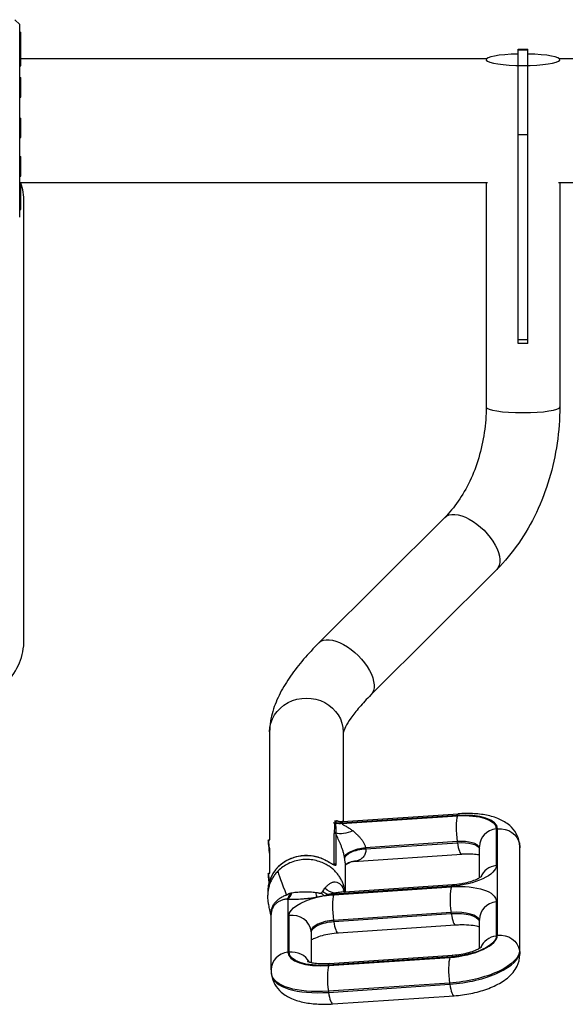
# Model space of a CAD drawing. Units: millimetres. Extents: x -14550 to 16166, y -8530 to 8530.
# Drawn here: x -7538 to -7090, y -6575 to -5767 of the extents above; entities that cross this region are included whole.
import ezdxf

# ---------------------------------------------------------------- set-up
doc = ezdxf.new("R2010")
doc.units = ezdxf.units.MM
doc.header["$LTSCALE"] = 20
doc.layers.add('2d', color=230, linetype='Continuous')

msp = doc.modelspace()

# ---------------------------------------------------------------- linework, layer by layer
at = {"layer": '2d'}
for p, q in [((-7537.53, -5771.4), (-7541.53, -5767.4)), ((-7537.53, -5929.4), (-7537.53, -5771.4)), ((-7537.53, -5777.65), (-7536.53, -5777.65)), ((-7536.53, -5805.16), (-7536.53, -5777.65)), ((-7537.53, -5789.16), (-7536.53, -5789.16)), ((-7129.03, -5804.89), (-7129.03, -5791.5)), ((-7129.03, -5791.5), (-7121.03, -5791.5)), ((-7125.57, -5792.23), (-7124.49, -5792.23)), ((-7121.03, -5804.89), (-7121.03, -5791.5)), ((-7154.91, -5799.6), (-7536.53, -5799.6)), ((-6554.91, -5799.6), (-7095.15, -5799.6)), ((-7537.53, -5805.16), (-7536.53, -5805.16)), ((-7129.03, -6032.9), (-7129.03, -5804.94)), ((-7121.03, -6032.9), (-7121.03, -5804.94)), ((-7537.53, -5814.93), (-7536.53, -5814.93)), ((-7536.53, -5830.93), (-7536.53, -5814.93)), ((-7537.53, -5830.93), (-7536.53, -5830.93)), ((-7537.53, -5848.07), (-7536.53, -5848.07)), ((-7536.53, -5864.07), (-7536.53, -5848.07)), ((-7537.53, -5864.07), (-7536.53, -5864.07)), ((-7121.03, -5861.86), (-7129.03, -5861.86)), ((-7537.53, -5879.68), (-7536.53, -5879.68)), ((-7536.53, -5895.68), (-7536.53, -5879.68)), ((-7537.53, -5895.68), (-7536.53, -5895.68)), ((-7154.11, -5901.2), (-7537.53, -5901.2)), ((-7537.53, -5901.31), (-7536.53, -5901.31)), ((-7536.53, -5923.15), (-7536.53, -5901.2)), ((-7155.18, -5901.2), (-7155.18, -6084.91)), ((-6554.11, -5901.2), (-7095.95, -5901.2)), ((-7094.88, -5901.2), (-7094.88, -6084.91)), ((-7537.53, -5917.31), (-7536.53, -5917.31)), ((-7534.03, -6275.99), (-7534.03, -5916.82)), ((-7537.53, -5923.15), (-7536.53, -5923.15)), ((-7121.03, -6029.84), (-7129.03, -6029.84)), ((-7121.03, -6032.9), (-7129.03, -6032.9)), ((-7189.11, -6175.59), (-7292.22, -6278.35)), ((-7146.54, -6218.3), (-7249.65, -6321.06)), ((-7332.68, -6351.41), (-7332.68, -6439.87)), ((-7272.38, -6351.41), (-7272.38, -6424.85)), ((-7279.12, -6425.9), (-7280.65, -6426.1)), ((-7278.12, -6424.4), (-7279.56, -6424.58)), ((-7279.12, -6426.42), (-7279.12, -6426.03)), ((-7278.6, -6426.04), (-7278.6, -6426.44)), ((-7179.36, -6419.91), (-7273.38, -6426.21)), ((-7273.38, -6426.61), (-7178.68, -6420.26)), ((-7273.38, -6426.21), (-7273.38, -6426.61)), ((-7272.76, -6424.88), (-7178.21, -6418.53)), ((-7279.66, -6459.7), (-7279.66, -6434.59)), ((-7146.94, -6430.78), (-7146.94, -6460.94)), ((-7145.95, -6518.18), (-7145.95, -6430.99)), ((-7333.83, -6440.63), (-7333.31, -6439.96)), ((-7333.29, -6439.95), (-7332.51, -6439.85)), ((-7278.3, -6435.07), (-7278.3, -6460.17)), ((-7178.93, -6441.33), (-7254.08, -6446.37)), ((-7253.94, -6447.28), (-7178.8, -6442.24)), ((-7178.8, -6442.24), (-7178.93, -6441.33)), ((-7127.97, -6442.26), (-7127.83, -6443.17)), ((-7332.68, -6446.69), (-7332.68, -6467.16)), ((-7160.71, -6471), (-7160.71, -6445.37)), ((-7127.74, -6444.44), (-7127.88, -6443.53)), ((-7127.88, -6443.53), (-7127.88, -6530.72)), ((-7127.74, -6531.63), (-7127.74, -6444.44)), ((-7127.58, -6533.68), (-7127.58, -6446.49)), ((-7270.88, -6458.62), (-7270.88, -6482.53)), ((-7263.84, -6457.67), (-7175.25, -6451.72)), ((-7280.65, -6459.82), (-7279.66, -6459.7)), ((-7333.83, -6467.93), (-7333.31, -6467.25)), ((-7333.29, -6467.24), (-7332.51, -6467.14)), ((-7334.18, -6482.05), (-7334.18, -6485.03)), ((-7332.68, -6476.3), (-7332.68, -6476.3)), ((-7280.06, -6484.87), (-7183.69, -6478.41)), ((-7183.58, -6478.01), (-7279.95, -6484.47)), ((-7272.44, -6482.68), (-7272.44, -6482.68)), ((-7272.39, -6480.15), (-7272.39, -6480.15)), ((-7272.38, -6480.18), (-7272.38, -6480.18)), ((-7271.21, -6482.59), (-7182.43, -6476.64)), ((-7317.7, -6488.85), (-7317.7, -6531.9)), ((-7146.94, -6490.6), (-7146.94, -6518.76)), ((-7331.47, -6546.49), (-7331.47, -6501.24)), ((-7316.71, -6532.1), (-7316.71, -6501.94)), ((-7183.95, -6499.48), (-7280.32, -6505.95)), ((-7280.32, -6505.95), (-7280.18, -6506.86)), ((-7280.18, -6506.86), (-7183.81, -6500.4)), ((-7183.81, -6500.4), (-7183.95, -6499.48)), ((-7160.71, -6528.82), (-7160.71, -6505.19)), ((-7298.5, -6515.39), (-7298.64, -6514.48)), ((-7298.64, -6514.48), (-7298.64, -6540.45)), ((-7298.5, -6540.48), (-7298.5, -6515.39)), ((-7180.26, -6509.88), (-7276.63, -6516.34)), ((-7298.34, -6540.52), (-7298.34, -6517.44)), ((-7127.88, -6530.72), (-7127.74, -6531.63)), ((-7183.58, -6535.83), (-7284.97, -6542.62)), ((-7284.29, -6542.97), (-7184.88, -6536.31)), ((-7283.81, -6541.25), (-7182.43, -6534.45)), ((-7331.22, -6549.81), (-7331.08, -6550.72)), ((-7185.14, -6557.38), (-7284.54, -6564.05)), ((-7284.4, -6564.96), (-7185, -6558.29)), ((-7185, -6558.29), (-7185.14, -6557.38)), ((-7284.54, -6564.05), (-7284.4, -6564.96)), ((-7280.85, -6574.44), (-7181.45, -6567.77))]:
    msp.add_line(p, q, dxfattribs=at)
for centre, start, end in [((-7584.03, -5916.82), 0, 18.19487), ((-7584.03, -6275.99), 315.57873, 0)]:
    msp.add_arc(centre, 50, start, end, dxfattribs=at)
for centre, major_axis, ratio, start_param, end_param in [((-7125.03, -5800.23), (-30.15, 0), 0.156434, -1.437734, 4.579327), ((-7125.03, -6084.91), (30.15, 0), 0.156434, 3.141593, 6.283185), ((-7278.91, -6427.27), (1.5, 0.01), 0.920942, 1.356845, 1.707073), ((-7278.91, -6427.39), (1.5, 0), 0.920865, 1.360485, 1.710423), ((-7278.91, -6427.79), (1.5, 0), 0.920865, 1.360485, 1.710423), ((-7176.46, -6434.85), (-1.07, 15.96), 0.197648, 0.404824, 1.97562), ((-7185.56, -6436.11), (39.54, 6.03), 0.386087, -0.058856, 1.354861), ((-7279.45, -6435.96), (1.5, 0), 0.920865, 0.699029, 1.710423), ((-7279.4, -6435.11), (-1.49, 0.18), 0.917127, 4.028251, 4.963565), ((-7144.71, -6445.37), (-16, 0), 0.920865, -1.43117, 0), ((-7332.86, -6447.96), (-0.95, 7.34), 0.054261, 0.054368, 2.140282), ((-7182.34, -6450.24), (21.75, 3.32), 0.386087, 0.060776, 1.354861), ((-7176.32, -6435.76), (-1.07, 15.96), 0.197648, 1.97562, 3.141593), ((-7183.19, -6451.62), (55.36, 8.45), 0.386087, -0.058856, 0), ((-7302.53, -6482.05), (-31.65, 0), 0.920865, 4.20191, 6.283185), ((-7287.8, -6457.82), (0.69, 1.33), 0.190494, -0.35386, 0), ((-7279.45, -6461.06), (1.5, 0), 0.920865, 0.699029, 1.710423), ((-7144.71, -6475.53), (-16, 0), 0.920865, -1.43117, -0.357441), ((-7332.86, -6475.25), (-0.95, 7.34), 0.054261, 0.054368, 1.545181), ((-7181.47, -6493), (-1.07, 15.96), 0.197648, 0.404824, 1.97562), ((-7322.67, -6466.05), (-0.66, 24.99), 0.367583, 3.567031, 3.927142), ((-7321.18, -6466.05), (0.77, 24.99), 0.397331, 3.575835, 3.965689), ((-7277.84, -6499.46), (-1.07, 15.96), 0.197648, 0.404824, 1.97562), ((-7144.71, -6505.19), (-16, 0), 0.920865, -1.43117, 0), ((-7188.28, -6510.83), (27.68, 4.22), 0.386087, 0.047173, 1.354861), ((-7314.48, -6516.53), (-16, 0), 0.920865, 3.281219, 4.852015), ((-7282.79, -6512.43), (15.82, 2.41), 0.386087, 1.354861, 3.082737), ((-7277.7, -6500.38), (-1.07, 15.96), 0.197648, 1.97562, 3.141593), ((-7181.33, -6493.91), (-1.07, 15.96), 0.197648, 1.97562, 3.141593), ((-7314.34, -6517.44), (-16, 0), 0.920865, 3.141593, 3.281219), ((-7179.62, -6522.53), (33.61, 5.13), 0.386087, 4.496453, 6.224329), ((-7144.71, -6533.35), (-16, 0), 0.920865, -1.43117, -0.357441), ((-7314.48, -6546.69), (16, 0), 0.920865, 0.469086, 1.710423), ((-7315.47, -6546.49), (-16, 0), 0.920865, -1.43117, 0), ((-7278.09, -6526.77), (39.54, 6.03), 0.386087, 3.082737, 4.496453), ((-7182.66, -6550.9), (-1.07, 15.96), 0.197648, 0.404824, 1.97562), ((-7177.25, -6538.04), (49.43, 7.54), 0.386087, 4.496453, 6.224329), ((-7181.36, -6550.42), (-1.07, 15.96), 0.197648, 0, 0.404824), ((-7282.06, -6557.56), (-1.07, 15.96), 0.197648, 0.404824, 1.97562), ((-7282.74, -6557.22), (-1.07, 15.96), 0.197648, 0, 0.404824), ((-7275.72, -6542.27), (55.36, 8.45), 0.386087, 3.141593, 4.496453), ((-7182.52, -6551.81), (-1.07, 15.96), 0.197648, 1.97562, 3.141593), ((-7281.92, -6558.48), (-1.07, 15.96), 0.197648, 1.97562, 3.141593)]:
    msp.add_ellipse(centre, major_axis=major_axis, ratio=ratio, start_param=start_param, end_param=end_param, dxfattribs=at)
at = {"layer": '2d', "extrusion": (0, 0, -1)}
for centre, major_axis, ratio, start_param, end_param in [((-7167.83, -6196.94), (-21.28, 21.35), 0.509926, 0, 3.141593), ((-7270.93, -6299.71), (-21.28, 21.35), 0.509926, 0, 3.141593), ((-7302.53, -6351.41), (-30.15, 0), 0.920865, 0, 3.141593), ((-7278.91, -6427.27), (1.5, 0.01), 0.920996, 4.578513, 4.928767), ((-7275.46, -6412.41), (-14.96, 1.08), 0.922995, 4.507882, 4.856627), ((-7275.47, -6412.53), (-15, 0), 0.920865, 4.572763, 4.922701), ((-7275.47, -6412.93), (15, 0), 0.920865, 1.43117, 1.781108), ((-7177.14, -6434.5), (-1.07, 15.96), 0.197648, -0.404824, 0), ((-7184.57, -6435.65), (37.57, 5.73), 0.386087, -1.354861, 0.058856), ((-7267.63, -6424.74), (13.09, 7.32), 0.545524, 1.642255, 2.764122), ((-7143.72, -6445.58), (-16, 0), 0.920865, 1.43117, 3.001966), ((-7332.26, -6447.88), (-1.03, 7.93), 0.054261, 4.699671, 6.283185), ((-7182.2, -6451.15), (21.75, 3.32), 0.386087, -1.354861, -0.105863), ((-7183.33, -6450.7), (55.36, 8.45), 0.386087, 0, 0.058856), ((-7256.41, -6452.45), (14.8, 2.43), 0.38392, 3.204877, 4.932744), ((-7256.33, -6452.9), (14.83, 2.26), 0.386087, 3.200449, 4.928325), ((-7256.27, -6453.36), (14.85, 2.09), 0.388209, 3.196005, 4.923871), ((-7143.58, -6446.49), (-16, 0), 0.920865, 3.001966, 3.141593), ((-7260.45, -6471.78), (-9.15, 11.88), 0.941985, -0.000021, 0.660451), ((-7178.63, -6465.04), (31.63, 4.83), 0.386087, 0.058856, 1.786732), ((-7332.26, -6475.17), (-1.03, 7.93), 0.054261, -1.382003, 0), ((-7302.53, -6480.88), (20.42, 20.42), 0.999998, 0.549221, 0.549256), ((-7297.23, -6464.18), (-4.21, 24.64), 0.042382, 3.538355, 3.846249), ((-7288.42, -6461.89), (-10.16, 22.84), 0.533245, 3.615525, 3.891539), ((-7282.4, -6459.58), (-7.74, 23.77), 0.6128, 3.456331, 3.936202), ((-7190.51, -6496.24), (43.5, 6.64), 0.386087, -1.354861, 0.058856), ((-7181.36, -6492.6), (-1.07, 15.96), 0.197648, -0.404824, 0), ((-7285.02, -6497.84), (31.63, 4.83), 0.386087, 3.200449, 4.492203), ((-7291.43, -6463), (-7.02, 23.99), 0.302346, 3.55862, 3.795269), ((-7285.02, -6497.84), (31.63, 4.83), 0.386087, 4.678528, 4.928325), ((-7273.14, -6466.65), (43.5, 6.64), 0.386087, 1.786732, 1.904065), ((-7277.73, -6499.06), (-1.07, 15.96), 0.197648, -0.404824, -0.252221), ((-7282.66, -6513.34), (15.82, 2.41), 0.386087, 3.200449, 4.928325), ((-7188.14, -6511.74), (27.68, 4.22), 0.386087, -1.354861, -0.087117), ((-7178.63, -6522.86), (31.63, 4.83), 0.386087, 0.058856, 1.786732), ((-7143.72, -6532.77), (-16, 0), 0.920865, 1.43117, 3.001966), ((-7177.39, -6537.12), (49.43, 7.54), 0.386087, 0.058856, 1.786732), ((-7279.08, -6527.23), (37.57, 5.73), 0.386087, 1.786732, 3.200449), ((-7143.58, -6533.68), (-16, 0), 0.920865, 3.001966, 3.141593), ((-7275.86, -6541.36), (55.36, 8.45), 0.386087, 1.786732, 3.141593)]:
    msp.add_ellipse(centre, major_axis=major_axis, ratio=ratio, start_param=start_param, end_param=end_param, dxfattribs=at)
at = {"layer": '2d'}
for points, weights in [([(-7129.03, -5791.95), (-7127.88, -5792.03), (-7126.72, -5792.12), (-7125.57, -5792.23)], [1, 0.999903882005, 0.999903882005, 1]), ([(-7125.57, -5792.23), (-7126.72, -5792.33), (-7127.88, -5792.45), (-7129.03, -5792.57)], [1, 0.999903882005, 0.999903882005, 1]), ([(-7124.49, -5792.23), (-7123.34, -5792.12), (-7122.18, -5792.03), (-7121.03, -5791.95)], [1, 0.999903882005, 0.999903882005, 1]), ([(-7121.03, -5792.57), (-7122.18, -5792.45), (-7123.34, -5792.33), (-7124.49, -5792.23)], [1, 0.999903882005, 0.999903882005, 1]), ([(-7254.08, -6446.37), (-7254.06, -6446.52), (-7254.03, -6446.67), (-7254.01, -6446.83)], [1, 0.999990426493, 0.999990426493, 1]), ([(-7254.01, -6446.83), (-7253.99, -6446.98), (-7253.96, -6447.13), (-7253.94, -6447.28)], [1, 0.999990426493, 0.999990426493, 1]), ([(-7271.19, -6454.82), (-7271.2, -6454.72), (-7271.22, -6454.62), (-7271.24, -6454.52)], [1, 0.999990426493, 0.999990426493, 1]), ([(-7271.14, -6455.13), (-7271.16, -6455.03), (-7271.17, -6454.93), (-7271.19, -6454.82)], [1, 0.999990426493, 0.999990426493, 1])]:
    msp.add_rational_spline(points, weights, degree=3, dxfattribs=at)
for points, knots in [([(-7155.18, -6084.91), (-7155.18, -6091.85), (-7155.7, -6098.92), (-7157.75, -6112.93), (-7159.29, -6119.88), (-7163.29, -6133.25), (-7165.75, -6139.69), (-7171.43, -6151.71), (-7174.65, -6157.3), (-7181.58, -6167.34), (-7185.3, -6171.79), (-7189.11, -6175.59)], [4.712389, 4.712389, 4.712389, 4.712389, 4.917176, 4.917176, 5.121964, 5.121964, 5.326751, 5.326751, 5.531539, 5.531539, 5.736326, 5.736326, 5.736326, 5.736326]), ([(-7094.88, -6084.91), (-7094.88, -6094.82), (-7095.61, -6104.8), (-7098.51, -6124.55), (-7100.67, -6134.33), (-7106.37, -6153.36), (-7109.9, -6162.62), (-7118.25, -6180.3), (-7123.07, -6188.73), (-7133.93, -6204.44), (-7139.96, -6211.73), (-7146.54, -6218.3)], [4.712389, 4.712389, 4.712389, 4.712389, 4.917176, 4.917176, 5.121964, 5.121964, 5.326751, 5.326751, 5.531539, 5.531539, 5.736326, 5.736326, 5.736326, 5.736326]), ([(-7292.22, -6278.35), (-7296.72, -6282.84), (-7300.93, -6287.35), (-7308.71, -6296.43), (-7312.28, -6300.99), (-7318.71, -6310.2), (-7321.57, -6314.85), (-7326.51, -6324.41), (-7328.59, -6329.32), (-7331.67, -6339.78), (-7332.68, -6345.37), (-7332.68, -6351.41)], [3.8001245, 3.8001245, 3.8001245, 3.8001245, 3.9574238, 3.9574238, 4.114723, 4.114723, 4.2720223, 4.2720223, 4.4293215, 4.4293215, 4.5866208, 4.5866208, 4.5866208, 4.5866208]), ([(-7249.65, -6321.06), (-7253.14, -6324.53), (-7256.28, -6327.92), (-7261.78, -6334.34), (-7264.14, -6337.37), (-7267.96, -6342.86), (-7269.44, -6345.31), (-7271.48, -6349.27), (-7272.05, -6350.79), (-7272.32, -6351.72), (-7272.36, -6351.85), (-7272.38, -6351.95)], [3.8001245, 3.8001245, 3.8001245, 3.8001245, 3.9574238, 3.9574238, 4.114723, 4.114723, 4.2720223, 4.2720223, 4.4293215, 4.4293215, 4.4617868, 4.4617868, 4.4617868, 4.4617868]), ([(-7127.97, -6442.26), (-7128.39, -6439.5), (-7129.37, -6436.84), (-7132.12, -6432.01), (-7133.96, -6429.92), (-7138.59, -6425.85), (-7141.48, -6424.21), (-7147.81, -6421.44), (-7151.32, -6420.44), (-7158.64, -6419), (-7162.46, -6418.58), (-7170.25, -6418.21), (-7174.21, -6418.27), (-7178.21, -6418.53)], [1.629652, 1.629652, 1.629652, 1.629652, 1.776915, 1.776915, 1.943011, 1.943011, 2.178961, 2.178961, 2.449933, 2.449933, 2.720905, 2.720905, 2.984513, 2.984513, 2.984513, 2.984513]), ([(-7279.61, -6433.75), (-7279.53, -6433.13), (-7279.47, -6432.52), (-7279.36, -6431.29), (-7279.31, -6430.68), (-7279.18, -6428.85), (-7279.12, -6427.63), (-7279.12, -6426.42)], [0, 0, 0, 0, 0.00465804, 0.00465804, 0.00931609, 0.00931609, 0.01863218, 0.01863218, 0.01863218, 0.01863218]), ([(-7279.12, -6425.9), (-7279.12, -6425.44), (-7279.03, -6425.09), (-7278.82, -6424.78), (-7278.77, -6424.72), (-7278.67, -6424.62), (-7278.61, -6424.58), (-7278.42, -6424.47), (-7278.28, -6424.42), (-7278.13, -6424.4), (-7278.12, -6424.4), (-7278.12, -6424.4)], [0, 0, 0, 0, 0.003466675, 0.003466675, 0.004333344, 0.004333344, 0.005200013, 0.005200013, 0.006933351, 0.006933351, 0.006985201, 0.006985201, 0.006985201, 0.006985201]), ([(-7276.8, -6424.5), (-7277.07, -6424.43), (-7277.33, -6424.41), (-7277.71, -6424.46), (-7277.86, -6424.5), (-7278.05, -6424.61), (-7278.11, -6424.65), (-7278.22, -6424.75), (-7278.27, -6424.81), (-7278.5, -6425.12), (-7278.59, -6425.47), (-7278.6, -6425.92)], [0.018168845, 0.018168845, 0.018168845, 0.018168845, 0.020603622, 0.020603622, 0.022320591, 0.022320591, 0.023179075, 0.023179075, 0.024037559, 0.024037559, 0.027471497, 0.027471497, 0.027471497, 0.027471497]), ([(-7278.6, -6426.44), (-7278.6, -6427.65), (-7278.54, -6428.9), (-7278.45, -6430.82), (-7278.41, -6431.47), (-7278.36, -6432.8), (-7278.34, -6433.47), (-7278.33, -6434.17)], [0, 0, 0, 0, 0.00934829, 0.00934829, 0.01402244, 0.01402244, 0.01869659, 0.01869659, 0.01869659, 0.01869659]), ([(-7276.8, -6424.5), (-7275.82, -6424.76), (-7274.68, -6424.91), (-7273.26, -6424.9), (-7273.01, -6424.89), (-7272.76, -6424.88)], [0, 0, 0, 0, 0.4096925, 0.4096925, 0.497479, 0.497479, 0.497479, 0.497479]), ([(-7272.76, -6424.88), (-7272.91, -6424.89), (-7273.04, -6424.92), (-7273.25, -6425.04), (-7273.33, -6425.12), (-7273.5, -6425.45), (-7273.49, -6425.76), (-7273.4, -6426.15)], [0.019141589, 0.019141589, 0.019141589, 0.019141589, 0.020691384, 0.020691384, 0.022283028, 0.022283028, 0.025466318, 0.025466318, 0.025466318, 0.025466318]), ([(-7273.38, -6426.61), (-7273.34, -6426.72), (-7273.26, -6426.83), (-7273.05, -6427.04), (-7272.92, -6427.15), (-7272.64, -6427.35), (-7272.48, -6427.46), (-7272.14, -6427.66), (-7271.97, -6427.77), (-7271.43, -6428.07), (-7271.04, -6428.28), (-7270.26, -6428.7), (-7269.86, -6428.91), (-7268.65, -6429.58), (-7267.82, -6430.07), (-7266.18, -6431.14), (-7265.36, -6431.72), (-7264.58, -6432.38)], [0, 0, 0, 0, 0.00088418, 0.00088418, 0.00176835, 0.00176835, 0.00265253, 0.00265253, 0.0035367, 0.0035367, 0.00530506, 0.00530506, 0.00707341, 0.00707341, 0.01061011, 0.01061011, 0.01414682, 0.01414682, 0.01414682, 0.01414682]), ([(-7264.58, -6432.38), (-7264.07, -6432.82), (-7263.54, -6433.27), (-7262.5, -6434.19), (-7261.97, -6434.67), (-7260.93, -6435.65), (-7260.41, -6436.16), (-7259.64, -6436.96), (-7259.38, -6437.23), (-7258.88, -6437.78), (-7258.62, -6438.07), (-7257.88, -6438.93), (-7257.41, -6439.53), (-7256.51, -6440.77), (-7256.08, -6441.42), (-7255.5, -6442.45), (-7255.32, -6442.79), (-7254.98, -6443.49), (-7254.83, -6443.85), (-7254.56, -6444.56), (-7254.44, -6444.92), (-7254.23, -6445.65), (-7254.15, -6446.01), (-7254.08, -6446.37)], [0.01235779, 0.01235779, 0.01235779, 0.01235779, 0.01467694, 0.01467694, 0.0169961, 0.0169961, 0.01931525, 0.01931525, 0.02047483, 0.02047483, 0.02163441, 0.02163441, 0.02395356, 0.02395356, 0.02627272, 0.02627272, 0.0274323, 0.0274323, 0.02859187, 0.02859187, 0.02975145, 0.02975145, 0.03091103, 0.03091103, 0.03091103, 0.03091103]), ([(-7271.24, -6454.52), (-7271.38, -6453.64), (-7271.56, -6452.75), (-7271.89, -6451.4), (-7272.01, -6450.94), (-7272.26, -6450.02), (-7272.4, -6449.56), (-7272.81, -6448.19), (-7273.11, -6447.3), (-7273.73, -6445.57), (-7274.05, -6444.73), (-7274.71, -6443.08), (-7275.05, -6442.26), (-7275.72, -6440.7), (-7276.05, -6439.95), (-7277.04, -6437.75), (-7277.69, -6436.38), (-7278.3, -6435.07)], [0, 0, 0, 0, 0.00282591, 0.00282591, 0.00423886, 0.00423886, 0.00565181, 0.00565181, 0.00847772, 0.00847772, 0.01130362, 0.01130362, 0.01412953, 0.01412953, 0.01695543, 0.01695543, 0.02260725, 0.02260725, 0.02260725, 0.02260725]), ([(-7253.94, -6447.28), (-7253.85, -6448), (-7253.84, -6448.68), (-7253.97, -6449.98), (-7254.11, -6450.6), (-7254.5, -6451.73), (-7254.75, -6452.24), (-7255.32, -6453.18), (-7255.64, -6453.6), (-7256.16, -6454.19), (-7256.34, -6454.37), (-7256.71, -6454.73), (-7256.9, -6454.89), (-7257.48, -6455.37), (-7257.88, -6455.65), (-7258.69, -6456.16), (-7259.11, -6456.39), (-7259.95, -6456.79), (-7260.38, -6456.96), (-7260.81, -6457.1)], [0, 0, 0, 0, 0.0023221, 0.0023221, 0.00464421, 0.00464421, 0.00696631, 0.00696631, 0.00928841, 0.00928841, 0.01044947, 0.01044947, 0.01161052, 0.01161052, 0.01393262, 0.01393262, 0.01625473, 0.01625473, 0.01857683, 0.01857683, 0.01857683, 0.01857683]), ([(-7127.58, -6446.49), (-7127.58, -6446.27), (-7127.59, -6446.05), (-7127.6, -6445.61), (-7127.61, -6445.38), (-7127.64, -6444.94), (-7127.65, -6444.72), (-7127.69, -6444.27), (-7127.72, -6444.05), (-7127.77, -6443.61), (-7127.8, -6443.39), (-7127.83, -6443.17)], [1.57079633, 1.57079633, 1.57079633, 1.57079633, 1.58256751, 1.58256751, 1.59433868, 1.59433868, 1.60610986, 1.60610986, 1.61788104, 1.61788104, 1.62965222, 1.62965222, 1.62965222, 1.62965222]), ([(-7287.11, -6456.49), (-7290.07, -6454.97), (-7293.28, -6453.89), (-7299.93, -6452.72), (-7303.35, -6452.63), (-7310.06, -6453.45), (-7313.35, -6454.37), (-7319.44, -6457.11), (-7322.24, -6458.94), (-7327.08, -6463.31), (-7329.11, -6465.86), (-7332.21, -6471.41), (-7333.27, -6474.42), (-7334.05, -6479), (-7334.18, -6480.53), (-7334.18, -6482.05)], [2.491487, 2.491487, 2.491487, 2.491487, 2.812828, 2.812828, 3.134831, 3.134831, 3.456885, 3.456885, 3.778387, 3.778387, 4.098705, 4.098705, 4.417447, 4.417447, 4.572763, 4.572763, 4.572763, 4.572763]), ([(-7271.19, -6481.11), (-7271.2, -6481.03), (-7271.23, -6480.86), (-7271.25, -6480.7), (-7271.45, -6479.57), (-7271.93, -6477.52), (-7272.98, -6474.57), (-7274.36, -6471.76), (-7276.06, -6469.1), (-7278.07, -6466.58), (-7280.41, -6464.24), (-7283.11, -6462.07), (-7285.16, -6460.78), (-7287.68, -6459.38), (-7290.74, -6457.97), (-7295.87, -6456.53), (-7301.35, -6455.89), (-7306.96, -6456.15), (-7312.43, -6457.33), (-7317.51, -6459.33), (-7322, -6462.02), (-7324.52, -6464.15), (-7325.66, -6465.27)], [0.6527915, 0.6527915, 0.6527915, 0.6527915, 0.6542728, 0.655754, 0.655754, 0.6744827, 0.6932113, 0.7119399, 0.7306685, 0.7493971, 0.7681257, 0.7868543, 0.8055829, 0.8055829, 0.8298851, 0.8541872, 0.8784893, 0.9027915, 0.9270936, 0.9513957, 0.9756979, 1, 1, 1, 1]), ([(-7287.11, -6456.49), (-7286.24, -6456.94), (-7285.39, -6457.41), (-7283.88, -6458.25), (-7283.22, -6458.63), (-7282.15, -6459.24), (-7281.72, -6459.48), (-7281.06, -6459.83), (-7280.8, -6459.96), (-7280.42, -6460.13), (-7280.28, -6460.18), (-7280.11, -6460.24), (-7280.06, -6460.25), (-7280.02, -6460.26), (-7280.02, -6460.26), (-7280.02, -6460.26)], [0, 0, 0, 0, 0.299604, 0.299604, 0.555051, 0.555051, 0.744122, 0.744122, 0.883332, 0.883332, 0.985843, 0.985843, 1.060432, 1.060432, 1.087771, 1.087771, 1.087771, 1.087771]), ([(-7278.3, -6460.17), (-7278.3, -6460.3), (-7278.32, -6460.41), (-7278.38, -6460.6), (-7278.43, -6460.67), (-7278.62, -6460.83), (-7278.8, -6460.86), (-7279.28, -6460.8), (-7279.57, -6460.7), (-7280.07, -6460.48), (-7280.25, -6460.4), (-7280.63, -6460.21), (-7280.83, -6460.1), (-7281.44, -6459.77), (-7281.89, -6459.51), (-7282.59, -6459.11), (-7282.83, -6458.97), (-7283.33, -6458.68), (-7283.58, -6458.53), (-7284.85, -6457.8), (-7285.93, -6457.2), (-7287.07, -6456.62)], [0, 0, 0, 0, 0.0009826, 0.0009826, 0.00196521, 0.00196521, 0.00393041, 0.00393041, 0.00589562, 0.00589562, 0.00687822, 0.00687822, 0.00786082, 0.00786082, 0.00982603, 0.00982603, 0.01080863, 0.01080863, 0.01179123, 0.01179123, 0.01572164, 0.01572164, 0.01572164, 0.01572164]), ([(-7270.88, -6458.62), (-7270.88, -6458.3), (-7270.89, -6457.96), (-7270.92, -6457.23), (-7270.95, -6456.82), (-7271.03, -6456), (-7271.08, -6455.57), (-7271.14, -6455.13)], [0.039786531, 0.039786531, 0.039786531, 0.039786531, 0.041069026, 0.041069026, 0.042477552, 0.042477552, 0.043886077, 0.043886077, 0.043886077, 0.043886077]), ([(-7263.84, -6457.67), (-7264.66, -6457.72), (-7265.52, -6457.88), (-7267.47, -6458.54), (-7268.58, -6459.11), (-7269.6, -6459.89)], [0, 0, 0, 0, 0.4298166, 0.4298166, 0.9490246, 0.9490246, 0.9490246, 0.9490246]), ([(-7260.81, -6457.1), (-7261.46, -6457.32), (-7262.16, -6457.47), (-7263.2, -6457.61), (-7263.52, -6457.64), (-7263.84, -6457.67)], [0, 0, 0, 0, 0.003542596, 0.003542596, 0.005089883, 0.005089883, 0.005089883, 0.005089883]), ([(-7160.71, -6452.46), (-7161.19, -6452.35), (-7161.71, -6452.25), (-7163.82, -6451.9), (-7165.66, -6451.71), (-7169.96, -6451.52), (-7172.46, -6451.54), (-7175.12, -6451.72), (-7175.18, -6451.72), (-7175.25, -6451.72)], [2.4185204, 2.4185204, 2.4185204, 2.4185204, 2.498896, 2.498896, 2.7246861, 2.7246861, 2.9784263, 2.9784263, 2.984513, 2.984513, 2.984513, 2.984513]), ([(-7325.66, -6465.27), (-7326.53, -6466.13), (-7328.11, -6467.9), (-7330.05, -6470.66), (-7331.61, -6473.51), (-7332.79, -6476.44), (-7333.62, -6479.43), (-7334.08, -6482.34), (-7334.18, -6484.27), (-7334.18, -6485.17)], [0, 0, 0, 0, 0.0187286, 0.0374572, 0.0561858, 0.0749144, 0.0936431, 0.1123717, 0.1285746, 0.1285746, 0.1285746, 0.1285746]), ([(-7280.06, -6460.25), (-7279.98, -6460.24), (-7279.91, -6460.21), (-7279.79, -6460.11), (-7279.74, -6460.05), (-7279.68, -6459.9), (-7279.66, -6459.8), (-7279.66, -6459.7)], [0.010629154, 0.010629154, 0.010629154, 0.010629154, 0.011381025, 0.011381025, 0.012193955, 0.012193955, 0.013006885, 0.013006885, 0.013006885, 0.013006885]), ([(-7269.6, -6459.89), (-7270.21, -6460.37), (-7270.61, -6460.79), (-7270.87, -6461.12), (-7270.88, -6461.12), (-7270.88, -6461.13)], [0, 0, 0, 0, 0.4754613, 0.4754613, 0.4820047, 0.4820047, 0.4820047, 0.4820047]), ([(-7287.37, -6479.62), (-7286.78, -6478.86), (-7286.16, -6478.14), (-7285.19, -6477.18), (-7284.85, -6476.88), (-7284.17, -6476.31), (-7283.81, -6476.05), (-7282.74, -6475.34), (-7281.99, -6474.97), (-7280.84, -6474.6), (-7280.45, -6474.51), (-7279.66, -6474.4), (-7279.26, -6474.38), (-7278.07, -6474.44), (-7277.28, -6474.65), (-7276.12, -6475.25), (-7275.73, -6475.5), (-7275, -6476.09), (-7274.65, -6476.44), (-7273.98, -6477.22), (-7273.66, -6477.66), (-7273.21, -6478.41), (-7273.07, -6478.67), (-7272.79, -6479.21), (-7272.66, -6479.5), (-7272.29, -6480.37), (-7272.07, -6481), (-7271.85, -6481.81), (-7271.81, -6481.95), (-7271.77, -6482.1)], [0, 0, 0, 0, 0.0048417, 0.0048417, 0.00726255, 0.00726255, 0.0096834, 0.0096834, 0.0145251, 0.0145251, 0.01694594, 0.01694594, 0.01936679, 0.01936679, 0.02420849, 0.02420849, 0.02662934, 0.02662934, 0.02905019, 0.02905019, 0.03147104, 0.03147104, 0.03268147, 0.03268147, 0.03389189, 0.03389189, 0.03631274, 0.03631274, 0.03681657, 0.03681657, 0.03681657, 0.03681657]), ([(-7182.43, -6476.64), (-7180.27, -6476.49), (-7178.02, -6476.22), (-7173.57, -6475.47), (-7171.36, -6474.97), (-7167.35, -6473.84), (-7165.54, -6473.21), (-7162.59, -6472), (-7161.42, -6471.41), (-7159.81, -6470.48), (-7159.3, -6470.11), (-7158.91, -6469.79), (-7158.84, -6469.73), (-7158.84, -6469.73)], [6.126106, 6.126106, 6.126106, 6.126106, 6.386705, 6.386705, 6.651724, 6.651724, 6.907271, 6.907271, 7.137925, 7.137925, 7.330879, 7.330879, 7.427832, 7.427832, 7.427832, 7.427832]), ([(-7314.41, -6483.25), (-7313.6, -6483.12), (-7312.78, -6483.01), (-7311.14, -6482.83), (-7310.32, -6482.75), (-7307.85, -6482.55), (-7306.2, -6482.48), (-7302.9, -6482.44), (-7301.23, -6482.48), (-7297.94, -6482.68), (-7296.3, -6482.84), (-7294.7, -6483.07)], [0, 0, 0, 0, 0.00254317, 0.00254317, 0.00508634, 0.00508634, 0.01017268, 0.01017268, 0.01525903, 0.01525903, 0.02034537, 0.02034537, 0.02034537, 0.02034537]), ([(-7294.7, -6483.07), (-7294.08, -6483.15), (-7293.47, -6483.25), (-7292.56, -6483.39), (-7292.26, -6483.45), (-7291.81, -6483.52), (-7291.59, -6483.56), (-7291.33, -6483.61), (-7291.2, -6483.63), (-7291.14, -6483.64), (-7291.11, -6483.65), (-7291.09, -6483.65), (-7291.07, -6483.65)], [0, 0, 0, 0, 0.0019558, 0.0019558, 0.0029337, 0.0029337, 0.00342265, 0.003667124, 0.003789362, 0.003850481, 0.003850481, 0.003911599, 0.003911599, 0.003911599, 0.003911599]), ([(-7290.27, -6483.34), (-7290.16, -6483.26), (-7290.05, -6483.18), (-7289.87, -6483.01), (-7289.78, -6482.92), (-7289.54, -6482.66), (-7289.41, -6482.48), (-7289.29, -6482.3)], [0.000930936, 0.000930936, 0.000930936, 0.000930936, 0.001443408, 0.001443408, 0.00195588, 0.00195588, 0.002980824, 0.002980824, 0.002980824, 0.002980824]), ([(-7271.21, -6482.59), (-7272.58, -6482.68), (-7273.96, -6482.82), (-7276.73, -6483.18), (-7278.14, -6483.4), (-7279.55, -6483.66)], [0.026545818, 0.026545818, 0.026545818, 0.026545818, 0.030867881, 0.030867881, 0.035277578, 0.035277578, 0.035277578, 0.035277578]), ([(-7272.42, -6481.54), (-7272.42, -6481.54), (-7272.34, -6481.64), (-7271.91, -6482.03), (-7271.36, -6482.35), (-7270.91, -6482.52), (-7270.83, -6482.54), (-7270.77, -6482.56)], [1.049735, 1.049735, 1.049735, 1.049735, 1.478008, 1.478008, 2.357471, 2.357471, 2.57763, 2.57763, 2.57763, 2.57763]), ([(-7271.01, -6482.48), (-7271.04, -6482.19), (-7271.08, -6481.9), (-7271.13, -6481.52), (-7271.15, -6481.36), (-7271.18, -6481.19), (-7271.19, -6481.11)], [0.644638501, 0.644638501, 0.644638501, 0.644638501, 0.649828885, 0.649828885, 0.651310174, 0.652791463, 0.652791463, 0.652791463, 0.652791463]), ([(-7331.47, -6502.6), (-7331.84, -6500.94), (-7332.22, -6499.24), (-7332.86, -6496.11), (-7333.11, -6494.88), (-7333.56, -6492.22), (-7333.72, -6491.22), (-7333.94, -6489.44), (-7334.01, -6488.75), (-7334.1, -6487.56), (-7334.13, -6487.12), (-7334.17, -6486.17), (-7334.18, -6485.67), (-7334.18, -6485.17)], [0.465867, 0.465867, 0.465867, 0.465867, 1.797743, 1.797743, 2.712575, 2.712575, 3.203385, 3.203385, 3.468753, 3.468753, 3.614318, 3.614318, 3.766415, 3.766415, 3.766415, 3.766415]), ([(-7331.47, -6501.96), (-7331.51, -6501.66), (-7331.53, -6501.35), (-7331.57, -6500.57), (-7331.57, -6500.1), (-7331.52, -6499.16), (-7331.47, -6498.69), (-7331.33, -6497.77), (-7331.23, -6497.31), (-7330.87, -6495.96), (-7330.54, -6495.08), (-7329.69, -6493.37), (-7329.19, -6492.55), (-7328.32, -6491.4), (-7328.01, -6491.03), (-7327.35, -6490.3), (-7327, -6489.95), (-7325.9, -6488.94), (-7325.12, -6488.32), (-7323.86, -6487.49), (-7323.43, -6487.23), (-7322.54, -6486.73), (-7322.08, -6486.49), (-7321.15, -6486.04), (-7320.68, -6485.84), (-7319.96, -6485.55), (-7319.72, -6485.45), (-7319.23, -6485.28), (-7318.99, -6485.19), (-7318.74, -6485.11)], [0.00054763, 0.00054763, 0.00054763, 0.00054763, 0.00155056, 0.00155056, 0.00310112, 0.00310112, 0.00465169, 0.00465169, 0.00620225, 0.00620225, 0.00930337, 0.00930337, 0.0124045, 0.0124045, 0.01395506, 0.01395506, 0.01550562, 0.01550562, 0.01860675, 0.01860675, 0.02015731, 0.02015731, 0.02170787, 0.02170787, 0.02325843, 0.02325843, 0.02403371, 0.02403371, 0.024809, 0.024809, 0.024809, 0.024809]), ([(-7318.28, -6488.71), (-7318.48, -6488.68), (-7318.68, -6488.65), (-7319, -6488.63), (-7319.11, -6488.63), (-7319.29, -6488.64), (-7319.35, -6488.65), (-7319.47, -6488.66), (-7319.53, -6488.67), (-7320.09, -6488.74), (-7320.57, -6488.82), (-7321.52, -6489.04), (-7321.99, -6489.17), (-7322.91, -6489.47), (-7323.36, -6489.65), (-7324.66, -6490.23), (-7325.48, -6490.69), (-7326.61, -6491.5), (-7326.98, -6491.79), (-7327.67, -6492.4), (-7327.99, -6492.72), (-7328.61, -6493.39), (-7328.89, -6493.74), (-7329.42, -6494.46), (-7329.67, -6494.84), (-7330.12, -6495.63), (-7330.32, -6496.03), (-7330.68, -6496.86), (-7330.83, -6497.28), (-7331.09, -6498.14), (-7331.2, -6498.58), (-7331.36, -6499.48), (-7331.42, -6499.95), (-7331.46, -6500.69), (-7331.47, -6500.97), (-7331.47, -6501.24)], [0, 0, 0, 0, 0.00079375, 0.00079375, 0.00119062, 0.00119062, 0.00138906, 0.00138906, 0.00158749, 0.00158749, 0.00317499, 0.00317499, 0.00476248, 0.00476248, 0.00634998, 0.00634998, 0.00952496, 0.00952496, 0.01111246, 0.01111246, 0.01269995, 0.01269995, 0.01428745, 0.01428745, 0.01587494, 0.01587494, 0.01746243, 0.01746243, 0.01904993, 0.01904993, 0.02063742, 0.02063742, 0.02222492, 0.02222492, 0.02315859, 0.02315859, 0.02315859, 0.02315859]), ([(-7318.74, -6485.11), (-7318.73, -6485.1), (-7318.71, -6485.09), (-7318.69, -6485.07), (-7318.64, -6485.04), (-7318.55, -6484.97), (-7318.35, -6484.83), (-7318.17, -6484.72), (-7317.82, -6484.5), (-7317.58, -6484.35), (-7317.07, -6484.09), (-7316.8, -6483.96), (-7316.26, -6483.73), (-7315.99, -6483.63), (-7315.71, -6483.55)], [-0.00000006, -0.00000006, -0.00000006, -0.00000006, 0.000054059, 0.000054059, 0.000108178, 0.000216416, 0.000432891, 0.000865842, 0.000865842, 0.001731744, 0.001731744, 0.002597646, 0.002597646, 0.003463548, 0.003463548, 0.003463548, 0.003463548]), ([(-7293.75, -6486.97), (-7295.78, -6487.32), (-7297.82, -6487.63), (-7300.88, -6488.02), (-7301.9, -6488.13), (-7303.94, -6488.35), (-7304.95, -6488.44), (-7307.97, -6488.68), (-7309.95, -6488.79), (-7313.87, -6488.91), (-7315.8, -6488.91), (-7317.7, -6488.85)], [0.00182404, 0.00182404, 0.00182404, 0.00182404, 0.00799978, 0.00799978, 0.01108765, 0.01108765, 0.01417553, 0.01417553, 0.02035127, 0.02035127, 0.02652701, 0.02652701, 0.02652701, 0.02652701]), ([(-7287.95, -6485.79), (-7288.44, -6485.9), (-7288.92, -6486), (-7289.88, -6486.19), (-7290.37, -6486.28), (-7291.82, -6486.57), (-7292.79, -6486.77), (-7293.75, -6486.97)], [0, 0, 0, 0, 0.001488445, 0.001488445, 0.00297689, 0.00297689, 0.00595378, 0.00595378, 0.00595378, 0.00595378]), ([(-7291.07, -6483.65), (-7290.91, -6483.63), (-7290.76, -6483.58), (-7290.5, -6483.47), (-7290.38, -6483.41), (-7290.27, -6483.34)], [-0.00000006, -0.00000006, -0.00000006, -0.00000006, 0.0004694633, 0.0004694633, 0.0009389866, 0.0009389866, 0.0009389866, 0.0009389866]), ([(-7160.71, -6511.29), (-7161.09, -6511.18), (-7161.49, -6511.07), (-7163.44, -6510.59), (-7165.3, -6510.26), (-7169.84, -6509.78), (-7172.58, -6509.65), (-7177.04, -6509.71), (-7178.64, -6509.77), (-7180.26, -6509.88)], [2.3177726, 2.3177726, 2.3177726, 2.3177726, 2.3815392, 2.3815392, 2.6009591, 2.6009591, 2.8517549, 2.8517549, 2.984513, 2.984513, 2.984513, 2.984513]), ([(-7276.63, -6516.34), (-7278.79, -6516.49), (-7281.04, -6516.75), (-7285.49, -6517.51), (-7287.69, -6518.01), (-7291.7, -6519.13), (-7293.52, -6519.76), (-7296.37, -6520.94), (-7297.49, -6521.49), (-7298.34, -6521.98)], [2.984513, 2.984513, 2.984513, 2.984513, 3.2451121, 3.2451121, 3.5101313, 3.5101313, 3.7656787, 3.7656787, 3.9816815, 3.9816815, 3.9816815, 3.9816815]), ([(-7182.43, -6534.45), (-7180.27, -6534.31), (-7178.02, -6534.04), (-7173.57, -6533.28), (-7171.36, -6532.79), (-7167.35, -6531.66), (-7165.54, -6531.03), (-7162.59, -6529.81), (-7161.42, -6529.23), (-7159.81, -6528.29), (-7159.3, -6527.92), (-7158.91, -6527.61), (-7158.84, -6527.54), (-7158.84, -6527.54)], [6.126106, 6.126106, 6.126106, 6.126106, 6.386705, 6.386705, 6.651724, 6.651724, 6.907271, 6.907271, 7.137925, 7.137925, 7.330879, 7.330879, 7.427832, 7.427832, 7.427832, 7.427832]), ([(-7301.74, -6539.42), (-7301.74, -6539.42), (-7301.67, -6539.46), (-7301.27, -6539.65), (-7300.77, -6539.86), (-7299.23, -6540.33), (-7298.12, -6540.59), (-7295.24, -6541.07), (-7293.4, -6541.26), (-7289.1, -6541.46), (-7286.59, -6541.43), (-7283.93, -6541.26), (-7283.87, -6541.26), (-7283.81, -6541.25)], [5.202672, 5.202672, 5.202672, 5.202672, 5.286965, 5.286965, 5.4488134, 5.4488134, 5.6404886, 5.6404886, 5.8662788, 5.8662788, 6.1200189, 6.1200189, 6.1261057, 6.1261057, 6.1261057, 6.1261057]), ([(-7181.45, -6567.77), (-7176.88, -6567.47), (-7172.25, -6566.84), (-7163.22, -6564.99), (-7158.82, -6563.78), (-7150.51, -6560.77), (-7146.61, -6558.99), (-7139.43, -6554.64), (-7136.1, -6552.12), (-7131.98, -6547.08), (-7130.86, -6545.42), (-7128.57, -6540.76), (-7127.61, -6537.42), (-7127.58, -6533.77), (-7127.58, -6533.72), (-7127.58, -6533.68)], [6.126106, 6.126106, 6.126106, 6.126106, 6.471681, 6.471681, 6.817256, 6.817256, 7.162831, 7.162831, 7.508406, 7.508406, 7.650816, 7.650816, 7.851415, 7.851415, 7.853982, 7.853982, 7.853982, 7.853982]), ([(-7331.47, -6546.49), (-7331.47, -6546.71), (-7331.47, -6546.93), (-7331.46, -6547.37), (-7331.45, -6547.59), (-7331.42, -6548.04), (-7331.4, -6548.26), (-7331.36, -6548.7), (-7331.34, -6548.92), (-7331.29, -6549.37), (-7331.26, -6549.59), (-7331.22, -6549.81)], [4.71238898, 4.71238898, 4.71238898, 4.71238898, 4.72416016, 4.72416016, 4.73593134, 4.73593134, 4.74770252, 4.74770252, 4.75947369, 4.75947369, 4.77124487, 4.77124487, 4.77124487, 4.77124487]), ([(-7331.08, -6550.72), (-7330.66, -6553.48), (-7329.69, -6556.14), (-7326.93, -6560.97), (-7325.1, -6563.05), (-7320.46, -6567.13), (-7317.58, -6568.77), (-7311.24, -6571.53), (-7307.74, -6572.53), (-7300.41, -6573.97), (-7296.59, -6574.4), (-7288.81, -6574.76), (-7284.85, -6574.71), (-7280.85, -6574.44)], [4.771245, 4.771245, 4.771245, 4.771245, 4.918508, 4.918508, 5.084604, 5.084604, 5.320554, 5.320554, 5.591526, 5.591526, 5.862498, 5.862498, 6.126106, 6.126106, 6.126106, 6.126106])]:
    msp.add_open_spline(points, degree=3, knots=knots, dxfattribs=at)
for points in [[(-7279.12, -6426.03), (-7279.12, -6425.99), (-7279.12, -6425.94), (-7279.12, -6425.9)], [(-7279.12, -6425.9), (-7279.12, -6425.9), (-7279.12, -6425.9), (-7279.12, -6425.9)], [(-7278.6, -6425.92), (-7278.6, -6425.92), (-7278.6, -6425.92), (-7278.6, -6425.92)], [(-7278.6, -6425.92), (-7278.6, -6425.96), (-7278.6, -6426), (-7278.6, -6426.04)], [(-7278.12, -6424.4), (-7277.68, -6424.34), (-7277.24, -6424.39), (-7276.83, -6424.49)], [(-7276.8, -6424.5), (-7276.8, -6424.5), (-7276.8, -6424.5), (-7276.8, -6424.5)], [(-7273.4, -6426.15), (-7273.39, -6426.17), (-7273.39, -6426.19), (-7273.38, -6426.21)], [(-7279.66, -6434.59), (-7279.66, -6434.31), (-7279.64, -6434.03), (-7279.61, -6433.75)], [(-7278.33, -6434.17), (-7278.34, -6434.47), (-7278.33, -6434.77), (-7278.3, -6435.07)], [(-7318.74, -6485.11), (-7322.32, -6476.2), (-7325.66, -6467.73), (-7325.66, -6465.27)], [(-7289.29, -6482.3), (-7288.67, -6481.35), (-7288.03, -6480.46), (-7287.37, -6479.62)], [(-7334.18, -6485.17), (-7334.18, -6485.17), (-7334.18, -6485.17), (-7334.18, -6485.17)], [(-7317.7, -6488.85), (-7317.89, -6488.8), (-7318.08, -6488.75), (-7318.28, -6488.71)], [(-7315.71, -6483.55), (-7315.28, -6483.42), (-7314.85, -6483.32), (-7314.41, -6483.25)], [(-7284.94, -6484.69), (-7285.87, -6485.1), (-7286.86, -6485.47), (-7287.95, -6485.79)], [(-7279.55, -6483.66), (-7281.35, -6483.96), (-7283.15, -6484.29), (-7284.94, -6484.69)]]:
    msp.add_open_spline(points, degree=3, dxfattribs=at)

doc.saveas('drawing.dxf')
